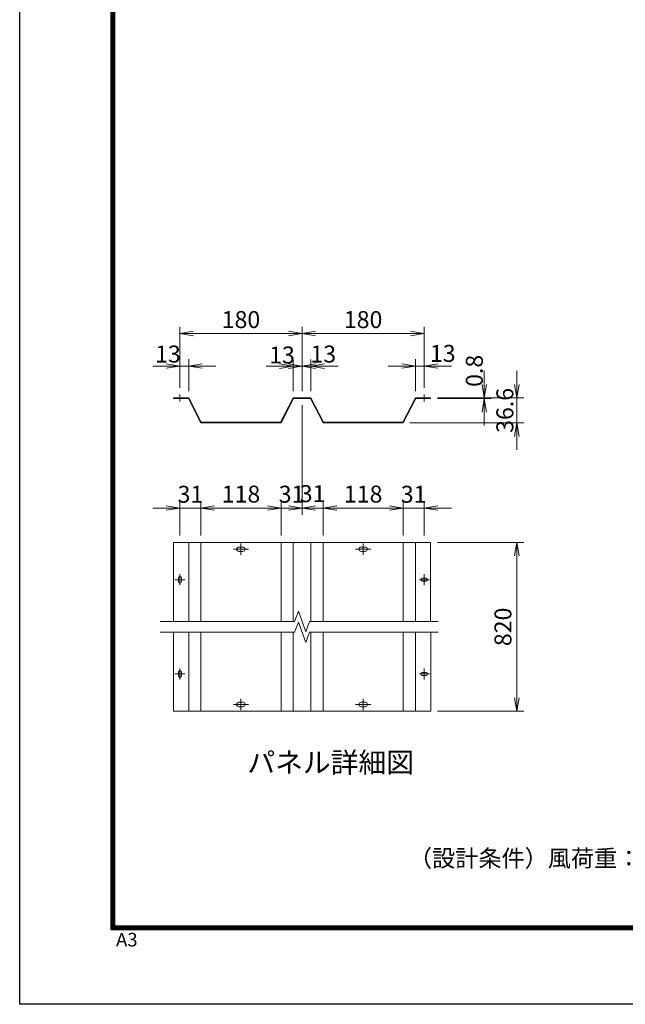
# Model space of a CAD drawing. Units: millimetres. Extents: x 0 to 8400, y 0 to 5940.
# Drawn here: x 0 to 1785, y 0 to 2904 of the extents above; entities that cross this region are included whole.
import ezdxf
from ezdxf.enums import TextEntityAlignment as Align

# ---------------------------------------------------------------- set-up
doc = ezdxf.new("R2010")
doc.units = ezdxf.units.MM
doc.header["$LTSCALE"] = 3
doc.header["$MEASUREMENT"] = 0
doc.linetypes.add('CENTER', pattern=[50.8, 31.75, -6.35, 6.35, -6.35])
doc.layers.get('Defpoints').update_dxf_attribs({"color": 8})
doc.layers.add('D-BMK', color=2, linetype='CENTER', lineweight=13)
doc.layers.add('D-STR-DIM', color=7, linetype='Continuous', lineweight=13)
doc.layers.add('D-TTL', color=2, linetype='Continuous')
doc.layers.add('D-TTL-TXT', color=7, linetype='Continuous')
doc.styles.add('ゴシック', font='txt')
doc.dimstyles.new('STYLE', dxfattribs={"dimscale": 20, "dimtxt": 2.5, "dimasz": 2, "dimexe": 1, "dimexo": 1, "dimgap": 0.8, "dimtad": 1, "dimdsep": 46, "dimtxsty": 'ゴシック', "dimblk": 'OPEN', "dimcen": 1e-08, "dimclrd": 256, "dimclre": 256, "dimclrt": 256, "dimadec": 0, "dimazin": 2, "dimtfac": 1, "dimtmove": 2, "dimatfit": 3, "dimldrblk": 'OPEN', "dimfxl": 1, "dimtolj": 1, "dimtzin": 0, "dimlwd": -1, "dimlwe": -1, "dimarcsym": 0})

# ---------------------------------------------------------------- blocks, each defined once
blk = doc.blocks.new('_Open')
at = {"color": 0, "linetype": 'ByBlock', "lineweight": -2}
for p, q in [((-1, 0.167), (0, 0)), ((-1, -0.167), (0, 0)), ((0, 0), (-1, 0))]:
    blk.add_line(p, q, dxfattribs=at)
blk = doc.blocks.new('*D68')
at = {"layer": 'D-STR-DIM', "transparency": 16777216}
for p, q in [((1166, 1808.1), (1166, 1902.3)), ((1192, 1818.1), (1192, 1902.3)), ((1126, 1882.3), (1086, 1882.3)), ((1192, 1882.3), (1166, 1882.3)), ((1232, 1882.3), (1272, 1882.3))]:
    blk.add_line(p, q, dxfattribs=at)
at = {"layer": 'Defpoints', "color": 0, "transparency": 16777216}
for p in [(1166, 1882.3), (1166, 1788.1), (1192, 1798.1)]:
    blk.add_point(p, dxfattribs=at)
at = {"layer": 'D-STR-DIM', "transparency": 16777216, "xscale": 40, "yscale": 40, "zscale": 40}
blk.add_blockref('_Open', (1166, 1882.3), dxfattribs=at)
at = {"layer": 'D-STR-DIM', "transparency": 16777216, "xscale": 40, "yscale": 40, "zscale": 40, "rotation": 180}
blk.add_blockref('_Open', (1192, 1882.3), dxfattribs=at)
at = {"layer": 'D-STR-DIM', "transparency": 16777216, "insert": (1246.7, 1919.5), "char_height": 50, "attachment_point": 5, "style": 'ゴシック'}
blk.add_mtext('\\A1;13', dxfattribs=at)
blk = doc.blocks.new('*D69')
at = {"layer": 'D-STR-DIM', "transparency": 16777216}
for p, q in [((472, 1818.1), (472, 1998.3)), ((512, 1978.3), (792, 1978.3)), ((832, 1808.1), (832, 1998.3))]:
    blk.add_line(p, q, dxfattribs=at)
at = {"layer": 'Defpoints', "color": 0, "transparency": 16777216}
for p in [(832, 1978.3), (472, 1798.1), (832, 1788.1)]:
    blk.add_point(p, dxfattribs=at)
at = {"layer": 'D-STR-DIM', "transparency": 16777216, "xscale": 40, "yscale": 40, "zscale": 40, "rotation": 180}
blk.add_blockref('_Open', (472, 1978.3), dxfattribs=at)
at = {"layer": 'D-STR-DIM', "transparency": 16777216, "xscale": 40, "yscale": 40, "zscale": 40}
blk.add_blockref('_Open', (832, 1978.3), dxfattribs=at)
at = {"layer": 'D-STR-DIM', "transparency": 16777216, "insert": (652, 2019.3), "char_height": 50, "attachment_point": 5, "style": 'ゴシック'}
blk.add_mtext('\\A1;180', dxfattribs=at)
blk = doc.blocks.new('*D70')
at = {"layer": 'D-STR-DIM', "transparency": 16777216}
for p, q in [((472, 1818.1), (472, 1902.3)), ((498, 1808.1), (498, 1902.3)), ((432, 1882.3), (392, 1882.3)), ((472, 1882.3), (498, 1882.3)), ((538, 1882.3), (578, 1882.3))]:
    blk.add_line(p, q, dxfattribs=at)
at = {"layer": 'Defpoints', "color": 0, "transparency": 16777216}
for p in [(498, 1882.3), (472, 1798.1), (498, 1788.1)]:
    blk.add_point(p, dxfattribs=at)
at = {"layer": 'D-STR-DIM', "transparency": 16777216, "xscale": 40, "yscale": 40, "zscale": 40}
blk.add_blockref('_Open', (472, 1882.3), dxfattribs=at)
at = {"layer": 'D-STR-DIM', "transparency": 16777216, "xscale": 40, "yscale": 40, "zscale": 40, "rotation": 180}
blk.add_blockref('_Open', (498, 1882.3), dxfattribs=at)
at = {"layer": 'D-STR-DIM', "transparency": 16777216, "insert": (436.9, 1917.6), "char_height": 50, "attachment_point": 5, "style": 'ゴシック'}
blk.add_mtext('\\A1;13', dxfattribs=at)
blk = doc.blocks.new('*D71')
at = {"layer": 'D-STR-DIM', "transparency": 16777216}
for p, q in [((806, 1808.1), (806, 1901.8)), ((832, 1808.1), (832, 1901.8)), ((766, 1881.8), (726, 1881.8)), ((832, 1881.8), (806, 1881.8)), ((872, 1881.8), (912, 1881.8))]:
    blk.add_line(p, q, dxfattribs=at)
at = {"layer": 'Defpoints', "color": 0, "transparency": 16777216}
for p in [(806, 1881.8), (806, 1788.1), (832, 1788.1)]:
    blk.add_point(p, dxfattribs=at)
at = {"layer": 'D-STR-DIM', "transparency": 16777216, "xscale": 40, "yscale": 40, "zscale": 40}
blk.add_blockref('_Open', (806, 1881.8), dxfattribs=at)
at = {"layer": 'D-STR-DIM', "transparency": 16777216, "xscale": 40, "yscale": 40, "zscale": 40, "rotation": 180}
blk.add_blockref('_Open', (832, 1881.8), dxfattribs=at)
at = {"layer": 'D-STR-DIM', "transparency": 16777216, "insert": (773, 1914.8), "char_height": 50, "attachment_point": 5, "style": 'ゴシック'}
blk.add_mtext('\\A1;13', dxfattribs=at)
blk = doc.blocks.new('*D72')
at = {"layer": 'D-STR-DIM', "transparency": 16777216}
for p, q in [((832, 1808.1), (832, 1901.8)), ((858, 1808.1), (858, 1901.8)), ((792, 1881.8), (752, 1881.8)), ((832, 1881.8), (858, 1881.8)), ((898, 1881.8), (938, 1881.8))]:
    blk.add_line(p, q, dxfattribs=at)
at = {"layer": 'Defpoints', "color": 0, "transparency": 16777216}
for p in [(858, 1881.8), (832, 1788.1), (858, 1788.1)]:
    blk.add_point(p, dxfattribs=at)
at = {"layer": 'D-STR-DIM', "transparency": 16777216, "xscale": 40, "yscale": 40, "zscale": 40}
blk.add_blockref('_Open', (832, 1881.8), dxfattribs=at)
at = {"layer": 'D-STR-DIM', "transparency": 16777216, "xscale": 40, "yscale": 40, "zscale": 40, "rotation": 180}
blk.add_blockref('_Open', (858, 1881.8), dxfattribs=at)
at = {"layer": 'D-STR-DIM', "transparency": 16777216, "insert": (894.5, 1917.6), "char_height": 50, "attachment_point": 5, "style": 'ゴシック'}
blk.add_mtext('\\A1;13', dxfattribs=at)
blk = doc.blocks.new('*D73')
at = {"layer": 'D-STR-DIM', "transparency": 16777216}
for p, q in [((832, 1808.1), (832, 1998.3)), ((872, 1978.3), (1152, 1978.3)), ((1192, 1818.1), (1192, 1998.3))]:
    blk.add_line(p, q, dxfattribs=at)
at = {"layer": 'Defpoints', "color": 0, "transparency": 16777216}
for p in [(1192, 1978.3), (832, 1788.1), (1192, 1798.1)]:
    blk.add_point(p, dxfattribs=at)
at = {"layer": 'D-STR-DIM', "transparency": 16777216, "xscale": 40, "yscale": 40, "zscale": 40, "rotation": 180}
blk.add_blockref('_Open', (832, 1978.3), dxfattribs=at)
at = {"layer": 'D-STR-DIM', "transparency": 16777216, "xscale": 40, "yscale": 40, "zscale": 40}
blk.add_blockref('_Open', (1192, 1978.3), dxfattribs=at)
at = {"layer": 'D-STR-DIM', "transparency": 16777216, "insert": (1012, 2019.3), "char_height": 50, "attachment_point": 5, "style": 'ゴシック'}
blk.add_mtext('\\A1;180', dxfattribs=at)
blk = doc.blocks.new('*D74')
at = {"layer": 'D-STR-DIM', "transparency": 16777216}
for p, q in [((1369.1, 1828.1), (1369.1, 1868.1)), ((1231, 1788.1), (1389.1, 1788.1)), ((1231, 1786.5), (1389.1, 1786.5)), ((1369.1, 1786.5), (1369.1, 1788.1)), ((1369.1, 1746.5), (1369.1, 1706.5))]:
    blk.add_line(p, q, dxfattribs=at)
at = {"layer": 'Defpoints', "color": 0, "transparency": 16777216}
for p in [(1211, 1788.1), (1211, 1786.5), (1369.1, 1788.1)]:
    blk.add_point(p, dxfattribs=at)
at = {"layer": 'D-STR-DIM', "transparency": 16777216, "xscale": 40, "yscale": 40, "zscale": 40}
for p, rotation in [((1369.1, 1788.1), 270), ((1369.1, 1786.5), 90)]:
    blk.add_blockref('_Open', p, dxfattribs=dict(at, rotation=rotation))
at = {"layer": 'D-STR-DIM', "transparency": 16777216, "insert": (1339.7, 1868.1), "char_height": 50, "attachment_point": 5, "rotation": 90, "style": 'ゴシック'}
blk.add_mtext('\\A1;0.8', dxfattribs=at)
blk = doc.blocks.new('*D75')
at = {"layer": 'D-STR-DIM', "transparency": 16777216}
for p, q in [((894, 1465.4), (894, 1483.6)), ((1130.2, 1382.1), (1130.2, 1483.6)), ((934, 1463.6), (1090.2, 1463.6))]:
    blk.add_line(p, q, dxfattribs=at)
at = {"layer": 'Defpoints', "color": 0, "transparency": 16777216}
for p in [(1130.2, 1463.6), (894, 1445.4), (1130.2, 1362.1)]:
    blk.add_point(p, dxfattribs=at)
at = {"layer": 'D-STR-DIM', "transparency": 16777216, "xscale": 40, "yscale": 40, "zscale": 40, "rotation": 180}
blk.add_blockref('_Open', (894, 1463.6), dxfattribs=at)
at = {"layer": 'D-STR-DIM', "transparency": 16777216, "xscale": 40, "yscale": 40, "zscale": 40}
blk.add_blockref('_Open', (1130.2, 1463.6), dxfattribs=at)
at = {"layer": 'D-STR-DIM', "transparency": 16777216, "insert": (1012.1, 1504.6), "char_height": 50, "attachment_point": 5, "style": 'ゴシック'}
blk.add_mtext('\\A1;118', dxfattribs=at)
blk = doc.blocks.new('*D76')
at = {"layer": 'D-STR-DIM', "transparency": 16777216}
for p, q in [((472, 1382.1), (472, 1483.6)), ((534, 1382.1), (534, 1483.6)), ((432, 1463.6), (392, 1463.6)), ((534, 1463.6), (472, 1463.6)), ((574, 1463.6), (614, 1463.6))]:
    blk.add_line(p, q, dxfattribs=at)
at = {"layer": 'Defpoints', "color": 0, "transparency": 16777216}
for p in [(472, 1463.6), (472, 1362.1), (534, 1362.1)]:
    blk.add_point(p, dxfattribs=at)
at = {"layer": 'D-STR-DIM', "transparency": 16777216, "xscale": 40, "yscale": 40, "zscale": 40}
blk.add_blockref('_Open', (472, 1463.6), dxfattribs=at)
at = {"layer": 'D-STR-DIM', "transparency": 16777216, "xscale": 40, "yscale": 40, "zscale": 40, "rotation": 180}
blk.add_blockref('_Open', (534, 1463.6), dxfattribs=at)
at = {"layer": 'D-STR-DIM', "transparency": 16777216, "insert": (503.1, 1504.2), "char_height": 50, "attachment_point": 5, "style": 'ゴシック'}
blk.add_mtext('\\A1;31', dxfattribs=at)
blk = doc.blocks.new('*D77')
at = {"layer": 'D-STR-DIM', "transparency": 16777216}
for p, q in [((534, 1382.1), (534, 1483.6)), ((770.1, 1382.1), (770.1, 1483.6)), ((574, 1463.6), (730.1, 1463.6))]:
    blk.add_line(p, q, dxfattribs=at)
at = {"layer": 'Defpoints', "color": 0, "transparency": 16777216}
for p in [(770.1, 1463.6), (534, 1362.1), (770.1, 1362.1)]:
    blk.add_point(p, dxfattribs=at)
at = {"layer": 'D-STR-DIM', "transparency": 16777216, "xscale": 40, "yscale": 40, "zscale": 40, "rotation": 180}
blk.add_blockref('_Open', (534, 1463.6), dxfattribs=at)
at = {"layer": 'D-STR-DIM', "transparency": 16777216, "xscale": 40, "yscale": 40, "zscale": 40}
blk.add_blockref('_Open', (770.1, 1463.6), dxfattribs=at)
at = {"layer": 'D-STR-DIM', "transparency": 16777216, "insert": (652.1, 1504.6), "char_height": 50, "attachment_point": 5, "style": 'ゴシック'}
blk.add_mtext('\\A1;118', dxfattribs=at)
blk = doc.blocks.new('*D78')
at = {"layer": 'D-STR-DIM', "transparency": 16777216}
for p, q in [((832, 1766.5), (832, 1443.6)), ((770.1, 1382.1), (770.1, 1483.6)), ((730.1, 1463.6), (690.1, 1463.6)), ((770.1, 1463.6), (832, 1463.6)), ((872, 1463.6), (912, 1463.6))]:
    blk.add_line(p, q, dxfattribs=at)
at = {"layer": 'Defpoints', "color": 0, "transparency": 16777216}
for p in [(832, 1786.5), (832, 1463.6), (770.1, 1362.1)]:
    blk.add_point(p, dxfattribs=at)
at = {"layer": 'D-STR-DIM', "transparency": 16777216, "xscale": 40, "yscale": 40, "zscale": 40}
blk.add_blockref('_Open', (770.1, 1463.6), dxfattribs=at)
at = {"layer": 'D-STR-DIM', "transparency": 16777216, "xscale": 40, "yscale": 40, "zscale": 40, "rotation": 180}
blk.add_blockref('_Open', (832, 1463.6), dxfattribs=at)
at = {"layer": 'D-STR-DIM', "transparency": 16777216, "insert": (801.2, 1504.3), "char_height": 50, "attachment_point": 5, "style": 'ゴシック'}
blk.add_mtext('\\A1;31', dxfattribs=at)
blk = doc.blocks.new('*D79')
at = {"layer": 'D-STR-DIM', "transparency": 16777216}
for p, q in [((832, 1766.5), (832, 1443.6)), ((894.1, 1382.1), (894.1, 1483.6)), ((792, 1463.6), (752, 1463.6)), ((832, 1463.6), (894.1, 1463.6)), ((934.1, 1463.6), (974.1, 1463.6))]:
    blk.add_line(p, q, dxfattribs=at)
at = {"layer": 'Defpoints', "color": 0, "transparency": 16777216}
for p in [(832, 1786.5), (894.1, 1463.6), (894.1, 1362.1)]:
    blk.add_point(p, dxfattribs=at)
at = {"layer": 'D-STR-DIM', "transparency": 16777216, "xscale": 40, "yscale": 40, "zscale": 40}
blk.add_blockref('_Open', (832, 1463.6), dxfattribs=at)
at = {"layer": 'D-STR-DIM', "transparency": 16777216, "xscale": 40, "yscale": 40, "zscale": 40, "rotation": 180}
blk.add_blockref('_Open', (894.1, 1463.6), dxfattribs=at)
at = {"layer": 'D-STR-DIM', "transparency": 16777216, "insert": (863.1, 1505.9), "char_height": 50, "attachment_point": 5, "style": 'ゴシック'}
blk.add_mtext('\\A1;31', dxfattribs=at)
blk = doc.blocks.new('*D80')
at = {"layer": 'D-STR-DIM', "transparency": 16777216}
for p, q in [((1231.1, 1362.1), (1485.1, 1362.1)), ((1465.1, 1322.1), (1465.1, 904.1)), ((1231.1, 864.1), (1485.1, 864.1))]:
    blk.add_line(p, q, dxfattribs=at)
at = {"layer": 'Defpoints', "color": 0, "transparency": 16777216}
for p in [(1211.1, 1362.1), (1211.1, 864.1), (1465.1, 864.1)]:
    blk.add_point(p, dxfattribs=at)
at = {"layer": 'D-STR-DIM', "transparency": 16777216, "xscale": 40, "yscale": 40, "zscale": 40}
for p, rotation in [((1465.1, 1362.1), 90), ((1465.1, 864.1), 270)]:
    blk.add_blockref('_Open', p, dxfattribs=dict(at, rotation=rotation))
at = {"layer": 'D-STR-DIM', "transparency": 16777216, "insert": (1424.1, 1113.1), "char_height": 50, "attachment_point": 5, "rotation": 90, "style": 'ゴシック'}
blk.add_mtext('\\A1;820', dxfattribs=at)
blk = doc.blocks.new('*D81')
at = {"layer": 'D-STR-DIM', "transparency": 16777216}
for p, q in [((1465.1, 1828.1), (1465.1, 1868.1)), ((1327, 1788.1), (1485.1, 1788.1)), ((1465.1, 1714.9), (1465.1, 1788.1)), ((1150, 1714.9), (1485.1, 1714.9)), ((1465.1, 1674.9), (1465.1, 1634.9))]:
    blk.add_line(p, q, dxfattribs=at)
at = {"layer": 'Defpoints', "color": 0, "transparency": 16777216}
for p in [(1307, 1788.1), (1465.1, 1788.1), (1130, 1714.9)]:
    blk.add_point(p, dxfattribs=at)
at = {"layer": 'D-STR-DIM', "transparency": 16777216, "xscale": 40, "yscale": 40, "zscale": 40}
for p, rotation in [((1465.1, 1788.1), 270), ((1465.1, 1714.9), 90)]:
    blk.add_blockref('_Open', p, dxfattribs=dict(at, rotation=rotation))
at = {"layer": 'D-STR-DIM', "transparency": 16777216, "insert": (1429.7, 1751.5), "char_height": 50, "attachment_point": 5, "rotation": 90, "style": 'ゴシック'}
blk.add_mtext('\\A1;36.6', dxfattribs=at)
blk = doc.blocks.new('*D91')
at = {"layer": 'D-STR-DIM', "transparency": 16777216}
for p, q in [((1130, 1382.1), (1130, 1483.6)), ((1192, 1382.1), (1192, 1483.6)), ((1090, 1463.6), (1050, 1463.6)), ((1130, 1463.6), (1192, 1463.6)), ((1232, 1463.6), (1272, 1463.6))]:
    blk.add_line(p, q, dxfattribs=at)
at = {"layer": 'Defpoints', "color": 0, "transparency": 16777216}
for p in [(1192, 1463.6), (1130, 1362.1), (1192, 1362.1)]:
    blk.add_point(p, dxfattribs=at)
at = {"layer": 'D-STR-DIM', "transparency": 16777216, "xscale": 40, "yscale": 40, "zscale": 40}
blk.add_blockref('_Open', (1130, 1463.6), dxfattribs=at)
at = {"layer": 'D-STR-DIM', "transparency": 16777216, "xscale": 40, "yscale": 40, "zscale": 40, "rotation": 180}
blk.add_blockref('_Open', (1192, 1463.6), dxfattribs=at)
at = {"layer": 'D-STR-DIM', "transparency": 16777216, "insert": (1160.9, 1504.2), "char_height": 50, "attachment_point": 5, "style": 'ゴシック'}
blk.add_mtext('\\A1;31', dxfattribs=at)

msp = doc.modelspace()

# ---------------------------------------------------------------- linework, layer by layer
at = {"layer": 'D-BMK'}
for p, q in [((471.996, 1798.124), (471.996, 1778.124)), ((1191.996, 1798.124), (1191.996, 1778.124)), ((629.596, 1342.097), (674.396, 1342.097)), ((651.996, 1358.597), (651.996, 1325.597)), ((1034.396, 1342.097), (989.596, 1342.097)), ((1011.996, 1358.597), (1011.996, 1325.597)), ((486.297, 1252.097), (456.697, 1252.097)), ((471.997, 1268.597), (471.997, 1235.597)), ((1207.296, 1252.097), (1177.696, 1252.097)), ((1191.996, 1268.597), (1191.996, 1235.597)), ((471.997, 990.596), (471.997, 957.596)), ((1191.996, 990.596), (1191.996, 957.596)), ((486.297, 974.096), (456.697, 974.096)), ((1207.296, 974.096), (1177.696, 974.096)), ((651.996, 867.596), (651.996, 900.596)), ((1011.996, 867.596), (1011.996, 900.596)), ((629.596, 884.096), (674.396, 884.096)), ((1034.396, 884.096), (989.596, 884.096))]:
    msp.add_line(p, q, dxfattribs=at)
at = {"layer": 'D-STR-DIM'}
for p, q in [((497.996, 1788.124), (452.996, 1788.124)), ((452.996, 1786.524), (452.996, 1788.124)), ((497.006, 1786.524), (452.996, 1786.524)), ((497.006, 1786.524), (533.996, 1714.924)), ((497.996, 1788.124), (534.987, 1716.524)), ((805.996, 1788.124), (769.005, 1716.524)), ((806.987, 1786.524), (769.996, 1714.924)), ((857.996, 1788.124), (805.996, 1788.124)), ((857.005, 1786.524), (806.987, 1786.524)), ((857.005, 1786.524), (893.996, 1714.924)), ((857.996, 1788.124), (894.987, 1716.524)), ((1165.996, 1788.124), (1129.005, 1716.524)), ((1166.987, 1786.524), (1129.996, 1714.924)), ((1210.996, 1788.124), (1165.996, 1788.124)), ((1165.996, 1788.124), (1210.996, 1788.124)), ((1210.996, 1786.524), (1166.987, 1786.524)), ((1166.987, 1786.524), (1210.996, 1786.524)), ((1210.996, 1786.524), (1210.996, 1788.124)), ((769.996, 1714.924), (533.996, 1714.924)), ((769.005, 1716.524), (534.987, 1716.524)), ((1129.996, 1714.924), (893.996, 1714.924)), ((1129.005, 1716.524), (894.987, 1716.524)), ((452.996, 1362.097), (452.996, 1129.097)), ((1210.996, 1362.097), (452.996, 1362.097)), ((497.996, 1362.097), (497.996, 1129.097)), ((534.126, 1362.097), (534.126, 1129.097)), ((646.096, 1348.597), (657.896, 1348.597)), ((769.996, 1362.097), (769.996, 1129.097)), ((805.996, 1362.097), (805.996, 1129.097)), ((857.996, 1362.097), (857.996, 1129.097)), ((893.996, 1362.097), (893.996, 1129.097)), ((1017.896, 1348.597), (1006.096, 1348.597)), ((1129.996, 1362.097), (1129.996, 1129.096)), ((1165.996, 1362.097), (1165.996, 1129.095)), ((1210.996, 1362.097), (1210.996, 1129.095)), ((646.096, 1335.597), (657.896, 1335.597)), ((1017.896, 1335.597), (1006.096, 1335.597)), ((467.697, 1246.397), (467.697, 1257.797)), ((476.297, 1246.397), (476.297, 1257.797)), ((1186.296, 1256.397), (1197.696, 1256.397)), ((1186.296, 1247.797), (1197.696, 1247.797)), ((810.064, 1128.999), (821.113, 1159.355)), ((843.21, 1098.644), (821.113, 1159.355)), ((413.837, 1129.097), (810.1, 1129.097)), ((810.064, 1096.999), (821.113, 1127.355)), ((843.21, 1066.644), (821.113, 1127.355)), ((854.259, 1128.999), (843.21, 1098.644)), ((854.295, 1129.097), (1232.688, 1129.095)), ((413.837, 1097.097), (810.1, 1097.097)), ((453.126, 1097.098), (453.126, 864.098)), ((498.126, 1097.098), (498.126, 864.098)), ((534.126, 1097.098), (534.126, 864.098)), ((770.126, 1097.098), (770.126, 864.098)), ((806.126, 1097.098), (806.126, 864.098)), ((854.259, 1096.999), (843.21, 1066.644)), ((854.295, 1097.097), (1232.688, 1097.095)), ((858.126, 1097.098), (858.126, 864.099)), ((894.126, 1097.098), (894.126, 864.098)), ((1130.126, 1097.098), (1130.126, 864.097)), ((1166.126, 1097.098), (1166.126, 864.097)), ((1211.126, 1097.098), (1211.126, 864.096)), ((467.697, 979.796), (467.697, 968.396)), ((476.297, 979.796), (476.297, 968.396)), ((1186.296, 978.396), (1197.696, 978.396)), ((1186.296, 969.796), (1197.696, 969.796)), ((646.096, 890.596), (657.896, 890.596)), ((646.096, 877.596), (657.896, 877.596)), ((1017.896, 890.596), (1006.096, 890.596)), ((1017.896, 877.596), (1006.096, 877.596)), ((1211.126, 864.096), (453.126, 864.096))]:
    msp.add_line(p, q, dxfattribs=at)
for centre, radius, start, end in [((646.096, 1342.097), 6.5, 90, 270), ((657.896, 1342.097), 6.5, 270, 90), ((1006.096, 1342.097), 6.5, 90, 270), ((1017.896, 1342.097), 6.5, 270, 90), ((471.997, 1257.797), 4.3, 0, 180), ((1186.296, 1252.097), 4.3, 90, 270), ((1197.696, 1252.097), 4.3, 270, 90), ((471.997, 1246.397), 4.3, 180, 0), ((471.997, 979.796), 4.3, 0, 180), ((471.997, 968.396), 4.3, 180, 0), ((1186.296, 974.096), 4.3, 90, 270), ((1197.696, 974.096), 4.3, 270, 90), ((646.096, 884.096), 6.5, 90, 270), ((657.896, 884.096), 6.5, 270, 90), ((1006.096, 884.096), 6.5, 90, 270), ((1017.896, 884.096), 6.5, 270, 90)]:
    msp.add_arc(centre, radius, start, end, dxfattribs=at)
at = {"layer": 'D-TTL'}
msp.add_lwpolyline([(0, 5940), (8400, 5940), (8400, 0), (0, 0)], close=True, dxfattribs=at)
at = {"layer": 'D-TTL', "color": 7}
for points in [[(270, 5720), (8130, 5720), (8130, 220), (270, 220)], [(272.5, 5717.5), (8127.5, 5717.5), (8127.5, 222.5), (272.5, 222.5)], [(275, 5715), (8125, 5715), (8125, 225), (275, 225)], [(277.5, 5712.5), (8122.5, 5712.5), (8122.5, 227.5), (277.5, 227.5)], [(280, 5710), (8120, 5710), (8120, 230), (280, 230)]]:
    msp.add_lwpolyline(points, close=True, dxfattribs=at)

# ---------------------------------------------------------------- texts
at = {"layer": 'D-TTL', "color": 7, "style": 'ゴシック'}
msp.add_text('A3', height=40, dxfattribs=at).set_placement((283.912, 170.59))
at = {"layer": 'D-TTL-TXT', "style": 'ゴシック'}
msp.add_text('パネル詳細図', height=60, dxfattribs=at).set_placement((916.463, 705.425), align=Align.MIDDLE)
at = {"layer": 'D-TTL-TXT', "linetype": 'Continuous', "style": 'ゴシック'}
msp.add_text('（設計条件）風荷重：昭和57年改正 建築基準法・同施行令に基づく風圧力に準拠。', height=50, dxfattribs=at).set_placement((1146.975, 405.649))

# ---------------------------------------------------------------- dimensions: what is measured, and where the dimension line sits
at = {"layer": 'D-STR-DIM'}
for base, p1, p2, override, picture, middle in [((831.996, 1978.343), (471.996, 1798.124), (831.996, 1788.124), {"dimlfac": 0.5, "dimblk1": 'Open', "dimblk2": 'Open', "dimsah": 1}, '*D69', (651.996, 2019.343)), ((1191.996, 1978.343), (831.996, 1788.124), (1191.996, 1798.124), {"dimlfac": 0.5, "dimblk1": 'Open', "dimblk2": 'Open', "dimsah": 1}, '*D73', (1011.996, 2019.343)), ((770.126, 1463.615), (534.033, 1362.097), (770.126, 1362.097), {"dimdec": 0, "dimlfac": 0.5}, '*D77', (652.079, 1504.615)), ((1130.221, 1463.615), (894.033, 1445.375), (1130.221, 1362.097), {"dimdec": 0, "dimlfac": 0.5}, '*D75', (1012.127, 1504.615))]:
    dim = msp.add_linear_dim(base=base, p1=p1, p2=p2, dimstyle='STYLE', override=override, dxfattribs=at)
    dim.commit()
    dim.dimension.update_dxf_attribs({"geometry": picture, "text_midpoint": middle})
for base, p1, p2, override, picture, middle in [((497.996, 1882.283), (471.997, 1798.124), (497.996, 1788.124), {"dimlfac": 0.5, "dimblk1": 'Open', "dimblk2": 'Open', "dimsah": 1}, '*D70', (436.858, 1917.63)), ((805.996, 1881.778), (831.996, 1788.124), (805.996, 1788.124), {"dimlfac": 0.5, "dimblk1": 'Open', "dimblk2": 'Open', "dimsah": 1}, '*D71', (773.008, 1914.815)), ((857.996, 1881.778), (831.996, 1788.124), (857.996, 1788.124), {"dimlfac": 0.5, "dimblk1": 'Open', "dimblk2": 'Open', "dimsah": 1}, '*D72', (894.475, 1917.637)), ((1165.996, 1882.283), (1191.996, 1798.124), (1165.996, 1788.124), {"dimlfac": 0.5, "dimblk1": 'Open', "dimblk2": 'Open', "dimsah": 1}, '*D68', (1246.704, 1919.529)), ((831.996, 1463.615), (770.126, 1362.097), (831.996, 1786.524), {"dimdec": 0, "dimlfac": 0.5}, '*D78', (801.173, 1504.288)), ((894.126, 1463.615), (831.996, 1786.524), (894.126, 1362.097), {"dimdec": 0, "dimlfac": 0.5}, '*D79', (863.079, 1505.926)), ((471.997, 1463.615), (534.033, 1362.097), (471.997, 1362.097), {"dimdec": 0, "dimlfac": 0.5}, '*D76', (503.079, 1504.246))]:
    dim = msp.add_linear_dim(base=base, p1=p1, p2=p2, dimstyle='STYLE', override=override, dxfattribs=at)
    dim.commit()
    dim.dimension.update_dxf_attribs({"geometry": picture, "text_midpoint": middle, "dimtype": 160})
for base, p1, p2, angle, override, picture, middle in [((1369.126, 1788.124), (1210.996, 1786.524), (1210.996, 1788.124), 90, {"dimlfac": 0.5, "dimblk1": 'Open', "dimblk2": 'Open', "dimsah": 1}, '*D74', (1339.727, 1868.124)), ((1465.126, 1788.124), (1129.996, 1714.924), (1306.996, 1788.124), 90, {"dimlfac": 0.5}, '*D81', (1429.727, 1751.524)), ((1191.996, 1463.615), (1129.959, 1362.097), (1191.996, 1362.097), 180, {"dimdec": 0, "dimlfac": 0.5}, '*D91', (1160.913, 1504.246))]:
    dim = msp.add_linear_dim(base=base, p1=p1, p2=p2, angle=angle, dimstyle='STYLE', override=override, dxfattribs=at)
    dim.commit()
    dim.dimension.update_dxf_attribs({"geometry": picture, "text_midpoint": middle, "dimtype": 160})
dim = msp.add_linear_dim(base=(1465.126, 864.096), p1=(1211.126, 1362.097), p2=(1211.126, 864.096), angle=90, text='820', dimstyle='STYLE', override={"dimlfac": 0.5}, dxfattribs=at)
dim.commit()
dim.dimension.update_dxf_attribs({"geometry": '*D80', "text_midpoint": (1424.126, 1113.097)})

doc.saveas('drawing.dxf')
